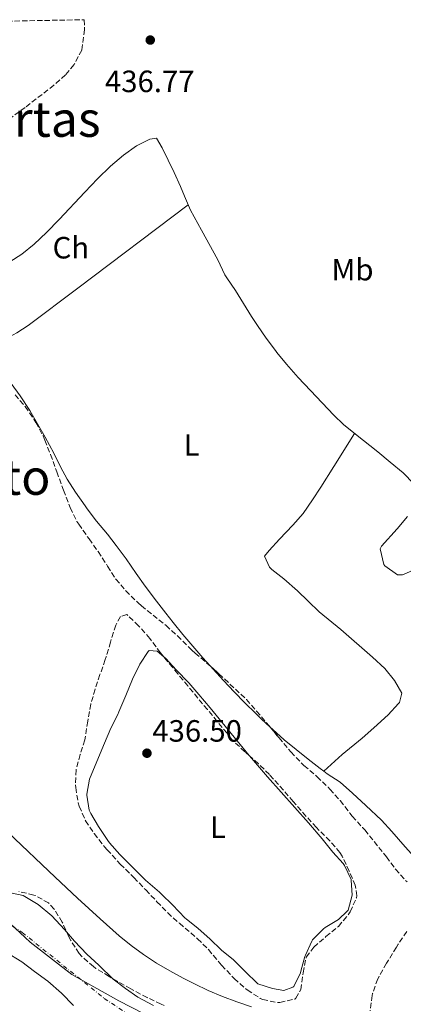
# Model space of a CAD drawing. Units: metres. Extents: x 634783 to 638240, y 4727432 to 4729812.
# Drawn here: x 636407 to 636531, y 4729458 to 4729778 of the extents above; entities that cross this region are included whole.
import ezdxf
from ezdxf.enums import TextEntityAlignment as Align

# ---------------------------------------------------------------- set-up
doc = ezdxf.new("R2010")
doc.units = ezdxf.units.M
doc.header["$MEASUREMENT"] = 0
doc.linetypes.add('DGN Style 3', pattern=[2.435891, 1.739922, -0.695969])
doc.linetypes.add('DGN Style 4', pattern=[2.785615, 1.391938, -0.695969, 0.00174, -0.695969])
for name, color, linetype, lineweight in [('Balsa-alberca', 142, 'Continuous', 0), ('Cauce permanente', 151, 'Continuous', 13), ('Cauce permanente (área)', 142, 'Continuous', 13), ('Cota de punto acotado terreno', 7, 'Continuous', 0), ('Curva de nivel intermedia', 30, 'Continuous', 0), ('Eje cauce permanente (área)', 70, 'DGN Style 4', 0), ('Etiqueta de uso rústico', 92, 'Continuous', 0), ('Límite de Concejo', 7, 'Continuous', 0), ('Línea de cambio de uso (parcela vista)', 92, 'Continuous', 0), ('Punto acotado terreno (símbolo)', 7, 'Continuous', 0), ('Texto de rotulación de espacio menor sin especificar', 7, 'Continuous', 0), ('Zona arbolada', 92, 'DGN Style 3', 0)]:
    doc.layers.add(name, color=color, linetype=linetype, lineweight=lineweight)
doc.styles.add('Style-Arial', font='arial.ttf')

# ---------------------------------------------------------------- blocks, each defined once
blk = doc.blocks.new('5PATER')
at = {"layer": 'Balsa-alberca', "linetype": 'Continuous', "lineweight": 0}
h = blk.add_hatch(color=51, dxfattribs=at)
edge = h.paths.add_edge_path()
edge.add_ellipse((0, 0), major_axis=(-0.11, -0.111), ratio=0.999422, start_angle=0, end_angle=360)

msp = doc.modelspace()

# ---------------------------------------------------------------- linework, layer by layer
at = {"layer": 'Cauce permanente', "color": 151, "linetype": 'Continuous', "lineweight": 13}
for points in [[(636402.09, 4729494.69, 433.17), (636407.7, 4729493.46, 433.17), (636412.6, 4729490.54, 433.17), (636417.05, 4729486.83, 433.17), (636421.13, 4729482.44, 433.17), (636424.46, 4729478.67, 433.17), (636428.48, 4729474.45, 433.17), (636432.32, 4729470.79, 433.17), (636436.95, 4729466.3, 433.17), (636440.95, 4729463.26, 433.17), (636445.06, 4729460.39, 433.17), (636450.07, 4729457.75, 433.17)], [(636424.06, 4729457.76, 433.87), (636420.22, 4729461.76, 433.87), (636415.7, 4729465.63, 433.87), (636411.36, 4729468.78, 433.87), (636407.3, 4729471.94, 433.87), (636401.96, 4729475.19, 433.87)]]:
    msp.add_polyline3d(points, dxfattribs=at)
at = {"layer": 'Cauce permanente (área)', "color": 142, "linetype": 'Continuous', "lineweight": 13}
for points in [[(636402.09, 4729494.69, 433.17), (636407.7, 4729493.46, 433.17), (636412.6, 4729490.54, 433.17), (636417.05, 4729486.83, 433.17), (636421.13, 4729482.44, 433.17), (636424.46, 4729478.67, 433.17), (636428.48, 4729474.45, 433.17), (636432.32, 4729470.79, 433.17), (636436.95, 4729466.3, 433.17), (636440.95, 4729463.26, 433.17), (636445.06, 4729460.39, 433.17), (636450.07, 4729457.75, 433.17)], [(636401.96, 4729475.19, 433.87), (636407.3, 4729471.94, 433.87), (636411.36, 4729468.78, 433.87), (636415.7, 4729465.63, 433.87), (636420.22, 4729461.76, 433.87), (636424.06, 4729457.76, 433.87)]]:
    msp.add_polyline3d(points, dxfattribs=at)
at = {"layer": 'Curva de nivel intermedia', "color": 30, "linetype": 'Continuous', "lineweight": 0, "elevation": 435, "flags": 128}
msp.add_lwpolyline([(636402.8, 4729513.96), (636418.09, 4729499.47), (636425.39, 4729492.66), (636429.07, 4729489.28), (636432.77, 4729485.92), (636438.98, 4729480.4), (636442.85, 4729477.21), (636446.88, 4729474.27), (636451.07, 4729471.54), (636455.38, 4729468.98), (636459.79, 4729466.58), (636463.39, 4729464.74), (636467.94, 4729462.58), (636472.55, 4729460.62), (636477.22, 4729458.87), (636481.96, 4729457.32)], dxfattribs=at)
at = {"layer": 'Eje cauce permanente (área)', "color": 70, "linetype": 'DGN Style 4', "lineweight": 0}
msp.add_polyline3d([(636269.49, 4729775.1, 434.57), (636280.51, 4729720.22, 434.57), (636301.14, 4729660.99, 434.09), (636317.29, 4729604.35, 433.97), (636333.79, 4729574.58, 433.89), (636369.66, 4729520.1, 433.7), (636380.78, 4729501.65, 433.68), (636389.61, 4729492.81, 433.57), (636407.39, 4729481.5, 433.56), (636434.06, 4729460.06, 433.48), (636446.12, 4729452.03, 433.52), (636489.61, 4729438.93, 433.45), (636533.52, 4729421.47, 433.35)], dxfattribs=at)
at = {"layer": 'Límite de Concejo', "color": 7, "linetype": 'Continuous', "lineweight": 0}
msp.add_polyline3d([(636451.25, 4729452.87, 433.34), (636438.79, 4729459.22, 433.38), (636423.6, 4729467.81, 433.55), (636410.04, 4729478.33, 433.6), (636401.88, 4729485.91, 433.5), (636390.06, 4729496.76, 433.47), (636371.85, 4729518.7, 433.65), (636355.35, 4729542.49, 433.78), (636343.02, 4729561.28, 433.82), (636336.82, 4729572.84, 433.85), (636328.61, 4729589.3, 433.82), (636309.61, 4729630.81, 434.08), (636299.24, 4729653.83, 434.11), (636291.8, 4729675.77, 434.21), (636287.73, 4729693.98, 434.45), (636278.3, 4729736.17, 434.57), (636273.32, 4729775.17, 434.57)], dxfattribs=at)
at = {"layer": 'Línea de cambio de uso (parcela vista)', "color": 92, "linetype": 'Continuous', "lineweight": 0}
for points in [[(636534.82, 4729627.35, 435.18), (636531.28, 4729630.86, 435.61), (636527.1, 4729634.4, 435.53), (636523.05, 4729637.72, 435.53), (636515.8, 4729643.46, 435.53), (636511.94, 4729646.64, 435.53), (636508.75, 4729649.66, 435.53), (636501.17, 4729657.65, 435.53), (636497.21, 4729661.93, 435.62), (636493.37, 4729666.2, 435.62), (636490.19, 4729670.06, 435.62), (636489.74, 4729670.65, 435.62), (636486.8, 4729674.69, 435.62), (636483.97, 4729678.81, 435.62), (636482.03, 4729681.77, 435.62), (636476.74, 4729690.17, 435.62), (636473.92, 4729694.29, 435.86), (636473.28, 4729695.29, 435.88), (636471.05, 4729700.14, 435.88), (636465.76, 4729709.78, 435.88), (636462.17, 4729716.29, 436.14), (636460.19, 4729720.88, 436.28), (636458.91, 4729724.04, 436.32), (636456.8, 4729728.57, 436.32), (636452.91, 4729736.58, 436.32), (636451.04, 4729739.75, 436.32), (636448.91, 4729739.4, 436.32), (636444.63, 4729737.21, 436.31), (636440.36, 4729734.22, 436.27), (636436.12, 4729730.59, 436.21), (636431.91, 4729726.5, 436.14), (636427.73, 4729722.13, 436.05), (636419.45, 4729713.21, 435.87), (636415.36, 4729709.01, 435.77), (636411.32, 4729705.22, 435.68), (636407.31, 4729702, 435.6), (636403.34, 4729699.54, 435.53)], [(636461.4, 4729718.06, 436.2), (636425.49, 4729690.95, 435.9), (636409.37, 4729678.79, 435.85), (636405.7, 4729676.4, 435.85), (636403.3, 4729675.09, 435.85), (636399.62, 4729674.27, 435.76)], [(636403.86, 4729659.94, 435.88), (636406.8, 4729655.9, 435.8), (636409.85, 4729651.17, 435.77), (636412.4, 4729646.86, 435.76), (636414.84, 4729642.5, 435.77), (636417.67, 4729637.34, 435.79), (636419.91, 4729632.87, 435.84), (636422, 4729628.87, 435.88), (636424.71, 4729624.67, 435.88), (636427.84, 4729620.22, 435.95), (636428.59, 4729619.19, 435.97), (636431.62, 4729615.22, 435.97), (636435.16, 4729610.91, 436.06), (636437.99, 4729607.3, 435.97), (636441.17, 4729602.97, 435.97), (636444.46, 4729598.13, 435.97), (636447.38, 4729594.07, 435.97), (636451.04, 4729589.18, 435.95), (636454.12, 4729585.25, 435.91), (636456.53, 4729582.23, 435.88), (636459.69, 4729578.35, 435.86), (636462.91, 4729574.53, 435.84), (636466.19, 4729570.75, 435.83), (636468.52, 4729568.15, 435.82)], [(636505.49, 4729533.96, 435.97), (636511.43, 4729539.28, 435.97), (636517.99, 4729544.66, 435.88), (636521.72, 4729547.96, 435.54), (636526.42, 4729552.23, 435.53), (636529.83, 4729555.87, 435.53), (636530.08, 4729556.19, 435.53), (636530.89, 4729559.22, 435.62), (636528.45, 4729563.39, 435.62), (636525.35, 4729567.32, 435.62), (636521.28, 4729571.02, 435.62), (636511, 4729579.97, 435.62), (636504, 4729585.67, 435.62), (636500.4, 4729589.14, 435.62), (636496.94, 4729592.54, 435.62), (636492.54, 4729596.42, 435.62), (636488.64, 4729599.52, 435.62), (636487.8, 4729600.24, 435.62), (636486.26, 4729603.86, 435.62), (636487.69, 4729605.67, 435.7), (636491.08, 4729609.34, 435.7), (636495.46, 4729613.91, 435.7), (636498.74, 4729617.69, 435.7), (636501.78, 4729622.1, 435.72), (636504.52, 4729626.29, 435.74), (636508.77, 4729633.01, 435.7), (636515.47, 4729643.73, 435.53)], [(636535.86, 4729599.76, 435.09), (636531.12, 4729597.71, 434.94), (636529.44, 4729597.79, 434.92), (636525.37, 4729600.62, 434.92), (636524.98, 4729601.11, 434.92), (636523.83, 4729606.23, 434.92), (636524.31, 4729607.04, 434.92), (636529.35, 4729612.74, 434.92), (636532.73, 4729616.75, 434.92)], [(636481.38, 4729538.89, 435.89), (636483.96, 4729535.82, 435.88), (636487.23, 4729532.03, 435.88), (636500.5, 4729517.07, 435.88), (636505.01, 4729511.89, 435.88), (636508.41, 4729507.55, 435.79), (636511.77, 4729503.86, 435.78), (636512.25, 4729503.28, 435.79), (636514.34, 4729498.74, 435.96), (636514.43, 4729498.43, 435.97), (636514.75, 4729493.56, 436.06), (636513.37, 4729488.77, 436.06), (636513.12, 4729488.39, 436.06), (636510.24, 4729485.68, 436.06), (636505.97, 4729483.08, 435.89), (636505.39, 4729482.67, 435.88), (636501.87, 4729479.12, 435.88), (636501.57, 4729478.66, 435.88), (636499.51, 4729474.1, 435.88), (636499.37, 4729473.71, 435.88), (636498.07, 4729468.89, 436.14), (636497.91, 4729468.38, 436.14), (636495.71, 4729463.93, 436.14), (636495.44, 4729463.66, 436.14), (636492.54, 4729462.57, 436.14), (636488.78, 4729463.31, 436.14), (636483.99, 4729464.81, 436.14), (636483.67, 4729465.06, 436.14), (636480.11, 4729468.55, 436.14), (636476.15, 4729472.6, 436.23), (636472.25, 4729475.72, 436.23), (636468.42, 4729479.36, 436.23), (636464.64, 4729482.79, 436.23), (636460.71, 4729485.89, 436.4), (636460.41, 4729486.17, 436.41), (636456.28, 4729490.44, 436.41), (636452.72, 4729493.95, 436.48), (636452.1, 4729494.55, 436.49), (636448.29, 4729497.78, 436.66), (636447.53, 4729498.48, 436.67), (636443.24, 4729502.69, 436.67), (636439.11, 4729506.85, 436.67), (636435.83, 4729510.62, 436.67), (636435.27, 4729511.35, 436.67), (636432.2, 4729515.91, 436.67), (636429.71, 4729520.2, 436.61), (636429.24, 4729521.2, 436.58), (636428.39, 4729526.13, 436.24), (636428.41, 4729526.46, 436.23), (636429.35, 4729531.36, 436.14), (636431.73, 4729537.01, 436.14), (636434.13, 4729542.97, 436.14), (636436.27, 4729547.86, 436.14), (636438.46, 4729552.35, 436.14), (636438.85, 4729553.2, 436.14), (636441.1, 4729558.48, 436.14), (636443.29, 4729563.82, 436.14), (636445.71, 4729568.66, 436.14), (636448.41, 4729572.86, 436.06), (636448.69, 4729573.16, 436.06), (636451.32, 4729572.91, 436.06), (636453.46, 4729571.1, 436.06)], [(636453.46, 4729571.1, 436.06), (636454.08, 4729570.58, 436.06), (636457.45, 4729566.88, 436.06), (636461.55, 4729562.59, 436.06), (636464.89, 4729558.81, 435.97), (636468.51, 4729554.48, 435.97), (636481.24, 4729539.05, 435.89), (636481.38, 4729538.89, 435.89)], [(636468.52, 4729568.15, 435.82), (636469.52, 4729567.03, 435.82), (636472.91, 4729563.36, 435.81), (636476.35, 4729559.73, 435.8), (636479.85, 4729556.15, 435.8), (636483.41, 4729552.61, 435.8), (636485.2, 4729550.87, 435.79), (636488.06, 4729548.2, 435.81)], [(636488.06, 4729548.2, 435.81), (636488.87, 4729547.44, 435.81), (636492.63, 4729544.15, 435.85), (636496.48, 4729540.95, 435.89), (636500.39, 4729537.85, 435.94), (636504.36, 4729534.81, 435.97), (636505.49, 4729533.96, 435.97)], [(636505.49, 4729533.96, 435.97), (636506.64, 4729533.1, 435.97), (636510.81, 4729530.34, 435.88), (636514.83, 4729526.8, 435.88), (636519.15, 4729522.78, 435.97), (636524.24, 4729517.98, 435.88), (636527.66, 4729514.33, 435.81), (636531.94, 4729509.26, 435.79), (636536.01, 4729504.88, 435.88), (636539.51, 4729501.31, 435.97), (636550.81, 4729492.27, 435.97)]]:
    msp.add_polyline3d(points, dxfattribs=at)
at = {"layer": 'Zona arbolada', "color": 92, "linetype": 'DGN Style 3', "lineweight": 0}
for points in [[(636324.56, 4729776.19, 445.78), (636427.59, 4729778.22, 451.47), (636427.67, 4729774.97, 451.46), (636426.78, 4729768.36, 451.46), (636424.27, 4729763.6, 451.46), (636421.45, 4729760.26, 451.35), (636417.72, 4729756.93, 451.27), (636408.4, 4729749.7, 451.03), (636395.5, 4729740.36, 451.14)], [(636427.59, 4729778.22, 451.47), (636427.67, 4729774.97, 451.46), (636426.78, 4729768.36, 451.46), (636424.27, 4729763.6, 451.46), (636421.45, 4729760.26, 451.35), (636417.72, 4729756.93, 451.27), (636408.4, 4729749.7, 451.03), (636395.5, 4729740.36, 451.14), (636390.83, 4729737.65, 451.03), (636386.42, 4729735.55, 450.93), (636381.42, 4729735.85, 450.62), (636378.3, 4729739.38, 450.61), (636376.26, 4729743.95, 450.61), (636375.48, 4729747.51, 450.61), (636373.46, 4729753.76, 450.82), (636370.38, 4729757.67, 451.24), (636368.49, 4729758.82, 451.33)], [(636405.12, 4729656.26, 449.91), (636408.35, 4729652.43, 449.91), (636411.24, 4729648.34, 449.91), (636411.87, 4729647.31, 449.91), (636414.19, 4729642.88, 449.91), (636414.78, 4729641.51, 449.91), (636416.62, 4729636.86, 449.91), (636418.65, 4729631.23, 449.91), (636420.86, 4729625.23, 449.91), (636423.04, 4729619.59, 449.91), (636425.22, 4729615.1, 449.55), (636425.78, 4729614.24, 449.48), (636429.18, 4729609.4, 449.13), (636432.13, 4729605.29, 448.95), (636434.81, 4729601.17, 448), (636435.2, 4729600.56, 447.9), (636437.87, 4729596.33, 447.55), (636441.09, 4729592.57, 446.84), (636445.09, 4729588.61, 446.26), (636446.18, 4729587.68, 446.15), (636454.19, 4729581.26, 445.45), (636457.87, 4729577.89, 445.3), (636462.61, 4729573.27, 445.2), (636463.67, 4729572.28, 445.19), (636467.5, 4729569.06, 445.19), (636471.41, 4729565.56, 445.19), (636480.33, 4729557.2, 445.19), (636483.63, 4729553.45, 445.19), (636487.68, 4729548.65, 445.19), (636490.89, 4729544.82, 445.11), (636494.81, 4729540.16, 445.1), (636498.26, 4729536.53, 445.1), (636499.05, 4729535.77, 445.1), (636503.29, 4729532.12, 445.1), (636506.9, 4729528.66, 445.1), (636507.47, 4729528.07, 445.1), (636510.79, 4729524.33, 445.1), (636514, 4729520.24, 445.1), (636514.77, 4729519.29, 445.1), (636518.12, 4729515.58, 445.1), (636518.79, 4729514.79, 445.1), (636525.86, 4729506.07, 445.1), (636528.83, 4729502.04, 445.1), (636532.55, 4729497.91, 445.1)], [(636405.12, 4729656.26, 449.91), (636408.35, 4729652.43, 449.91), (636411.24, 4729648.34, 449.91), (636411.87, 4729647.31, 449.91), (636414.19, 4729642.88, 449.91), (636414.78, 4729641.51, 449.91), (636416.62, 4729636.86, 449.91), (636418.65, 4729631.23, 449.91), (636420.86, 4729625.23, 449.91), (636423.04, 4729619.59, 449.91), (636425.22, 4729615.1, 449.55), (636425.78, 4729614.24, 449.48), (636429.18, 4729609.4, 449.13), (636432.13, 4729605.29, 448.95), (636434.81, 4729601.17, 448), (636435.2, 4729600.56, 447.9), (636437.87, 4729596.33, 447.55), (636441.09, 4729592.57, 446.84), (636445.09, 4729588.61, 446.26), (636446.18, 4729587.68, 446.15), (636454.19, 4729581.26, 445.45), (636457.87, 4729577.89, 445.3), (636462.61, 4729573.27, 445.2), (636463.67, 4729572.28, 445.19), (636467.5, 4729569.06, 445.19), (636468.52, 4729568.15, 445.19)], [(636453.46, 4729571.1, 440.73), (636452.39, 4729572.41, 440.73), (636448.93, 4729577.02, 440.73), (636445.26, 4729581.19, 440.64), (636441.65, 4729584.66, 440.8), (636441.42, 4729584.85, 440.82), (636439.35, 4729584.16, 441.25), (636437.87, 4729581.4, 441.34), (636436.12, 4729575.9, 441.34), (636434.74, 4729571.11, 441.8), (636434.44, 4729570.17, 441.87), (636432.7, 4729565.29, 441.95), (636431.13, 4729560.54, 441.78), (636429.72, 4729555.72, 442.1), (636428.77, 4729550.14, 442.3), (636427.74, 4729544.08, 442.3), (636426.29, 4729539.3, 442.3), (636424.92, 4729534.31, 442.3), (636424.74, 4729529.31, 442.3), (636424.81, 4729528.55, 442.3), (636425.66, 4729523.63, 442.3), (636425.98, 4729522.51, 442.3), (636427.96, 4729517.92, 442.3), (636428.04, 4729517.77, 442.3), (636430.84, 4729513.63, 442.3), (636434.2, 4729509.34, 442.3), (636435.02, 4729508.38, 442.3), (636438.38, 4729504.68, 442.3), (636439.31, 4729503.72, 442.3), (636443.72, 4729499.33, 442.3), (636447.62, 4729495.28, 442.3), (636451.24, 4729491.46, 442.3), (636454.72, 4729487.87, 442.3), (636458.52, 4729484.45, 442.3), (636464.45, 4729479.43, 442.3), (636468, 4729475.91, 442.3), (636472.25, 4729470.83, 442.3), (636475.69, 4729467.19, 442.3), (636476.38, 4729466.5, 442.3), (636480.12, 4729463.19, 442.23), (636480.61, 4729462.79, 442.22), (636484.76, 4729460.06, 442.13), (636485.62, 4729459.64, 442.13), (636490.55, 4729458.7, 442.13), (636491.23, 4729458.69, 442.13), (636496.07, 4729459.82, 442.13), (636496.42, 4729460.08, 442.13), (636497.97, 4729462.89, 442.13), (636498.81, 4729468.33, 442.13), (636499.77, 4729473.43, 442.13), (636502.2, 4729476.7, 442.13), (636506.2, 4729480.15, 442.13), (636510.26, 4729483.44, 442.13), (636513.46, 4729487.24, 442.13), (636514.08, 4729488.18, 442.13), (636516.12, 4729492.77, 442.29), (636516.21, 4729493.35, 442.3), (636515.73, 4729496.81, 442.3), (636513.78, 4729501.41, 442.39), (636511.42, 4729506.26, 442.39), (636510.71, 4729507.46, 442.39), (636507.49, 4729511.28, 442.39), (636503.89, 4729514.77, 442.32), (636503.07, 4729515.61, 442.3), (636499.7, 4729519.3, 442.23), (636495.57, 4729524.07, 442.14), (636487.8, 4729532.83, 441.95), (636484.25, 4729536.34, 441.78), (636481.38, 4729538.89, 441.78)], [(636481.38, 4729538.89, 441.78), (636479.84, 4729540.25, 441.78), (636475.72, 4729543.97, 441.78), (636474.02, 4729546.24, 441.78), (636470.83, 4729550.09, 441.69), (636467.64, 4729553.94, 441.47), (636461.27, 4729561.63, 440.93), (636458.08, 4729565.48, 440.76), (636456.35, 4729567.58, 440.73), (636453.46, 4729571.1, 440.73)], [(636468.52, 4729568.15, 445.19), (636471.41, 4729565.56, 445.19), (636480.33, 4729557.2, 445.19), (636483.63, 4729553.45, 445.19), (636487.68, 4729548.65, 445.19), (636488.06, 4729548.2, 445.18)], [(636488.06, 4729548.2, 445.18), (636490.89, 4729544.82, 445.11), (636494.81, 4729540.16, 445.1), (636498.26, 4729536.53, 445.1), (636499.05, 4729535.77, 445.1), (636503.29, 4729532.12, 445.1), (636506.9, 4729528.66, 445.1), (636507.47, 4729528.07, 445.1), (636510.79, 4729524.33, 445.1), (636514, 4729520.24, 445.1), (636514.77, 4729519.29, 445.1), (636518.12, 4729515.58, 445.1), (636518.79, 4729514.79, 445.1), (636525.86, 4729506.07, 445.1), (636528.83, 4729502.04, 445.1), (636532.55, 4729497.91, 445.1)], [(636453.57, 4729457.78, 442.48), (636452.58, 4729458.2, 442.48), (636448.05, 4729460.31, 442.4), (636442.74, 4729463.17, 442.39), (636435.65, 4729467.17, 442.39), (636431.41, 4729469.81, 442.39), (636430.58, 4729470.37, 442.39), (636426.8, 4729473.63, 442.39), (636425.96, 4729474.64, 442.39), (636423.24, 4729478.84, 442.39), (636422.6, 4729480.04, 442.39), (636420.43, 4729484.83, 442.74), (636417.83, 4729489.06, 442.87), (636416.01, 4729491.06, 442.92), (636411.64, 4729493.51, 442.91), (636411.17, 4729493.64, 442.92), (636406.31, 4729494.8, 443.27)], [(636453.57, 4729457.78, 442.48), (636452.58, 4729458.2, 442.48), (636448.05, 4729460.31, 442.4), (636442.74, 4729463.17, 442.39), (636435.65, 4729467.17, 442.39), (636431.41, 4729469.81, 442.39), (636430.58, 4729470.37, 442.39), (636426.8, 4729473.63, 442.39), (636425.96, 4729474.64, 442.39), (636423.24, 4729478.84, 442.39), (636422.6, 4729480.04, 442.39), (636420.43, 4729484.83, 442.74), (636417.83, 4729489.06, 442.87), (636416.01, 4729491.06, 442.92), (636411.64, 4729493.51, 442.91), (636411.17, 4729493.64, 442.92), (636406.31, 4729494.8, 443.27)], [(636532.47, 4729481.78, 444.14), (636529.71, 4729477.65, 443.62), (636529.1, 4729476.71, 443.53), (636526.49, 4729472.46, 443.29), (636525.91, 4729471.48, 443.27), (636523.45, 4729467.13, 443.27), (636523.04, 4729466.36, 443.27), (636521.35, 4729461.66, 443.19), (636521.19, 4729461.02, 443.18), (636520.55, 4729456.04, 442.87)], [(636532.47, 4729481.78, 444.14), (636529.71, 4729477.65, 443.62), (636529.1, 4729476.71, 443.53), (636526.49, 4729472.46, 443.29), (636525.91, 4729471.48, 443.27), (636523.45, 4729467.13, 443.27)], [(636523.45, 4729467.13, 443.27), (636523.04, 4729466.36, 443.27), (636521.35, 4729461.66, 443.19), (636521.19, 4729461.02, 443.18), (636520.55, 4729456.04, 442.87)]]:
    msp.add_polyline3d(points, dxfattribs=at)

# ---------------------------------------------------------------- block references
at = {"layer": 'Punto acotado terreno (símbolo)', "color": 7, "linetype": 'Continuous', "lineweight": 0, "xscale": 10, "yscale": 10, "zscale": 10}
for p in [(636449.06, 4729771.61, 436.77), (636447.98, 4729539.75, 436.5)]:
    msp.add_blockref('5PATER', p, dxfattribs=at)

# ---------------------------------------------------------------- texts
at = {"layer": 'Cota de punto acotado terreno', "color": 7, "linetype": 'Continuous', "lineweight": 0, "style": 'Style-Arial'}
for s, p in [('436.77', (636434.31, 4729754.67, 436.77)), ('436.50', (636449.71, 4729543.5, 436.5))]:
    msp.add_text(s, height=7, dxfattribs=at).set_placement(p)
at = {"layer": 'Etiqueta de uso rústico', "color": 92, "linetype": 'Continuous', "lineweight": 0, "style": 'Style-Arial'}
for s, p in [('Ch', (636423.24, 4729704.09, 435.87)), ('Mb', (636514.83, 4729696.96, 436.6)), ('L', (636462.47, 4729639.97, 435.8)), ('L', (636471.08, 4729515.68, 436.21))]:
    msp.add_text(s, height=7, dxfattribs=at).set_placement(p, align=Align.MIDDLE_CENTER)
at = {"layer": 'Texto de rotulación de espacio menor sin especificar', "color": 7, "linetype": 'Continuous', "lineweight": 0, "style": 'Style-Arial'}
for s, p in [('Las Huertas', (636389.89, 4729745.9, 435.97)), ('Isla del Soto', (636371.89, 4729629.51, 435.22))]:
    msp.add_text(s, height=11.5, dxfattribs=at).set_placement(p, align=Align.MIDDLE_CENTER)

doc.saveas('drawing.dxf')
